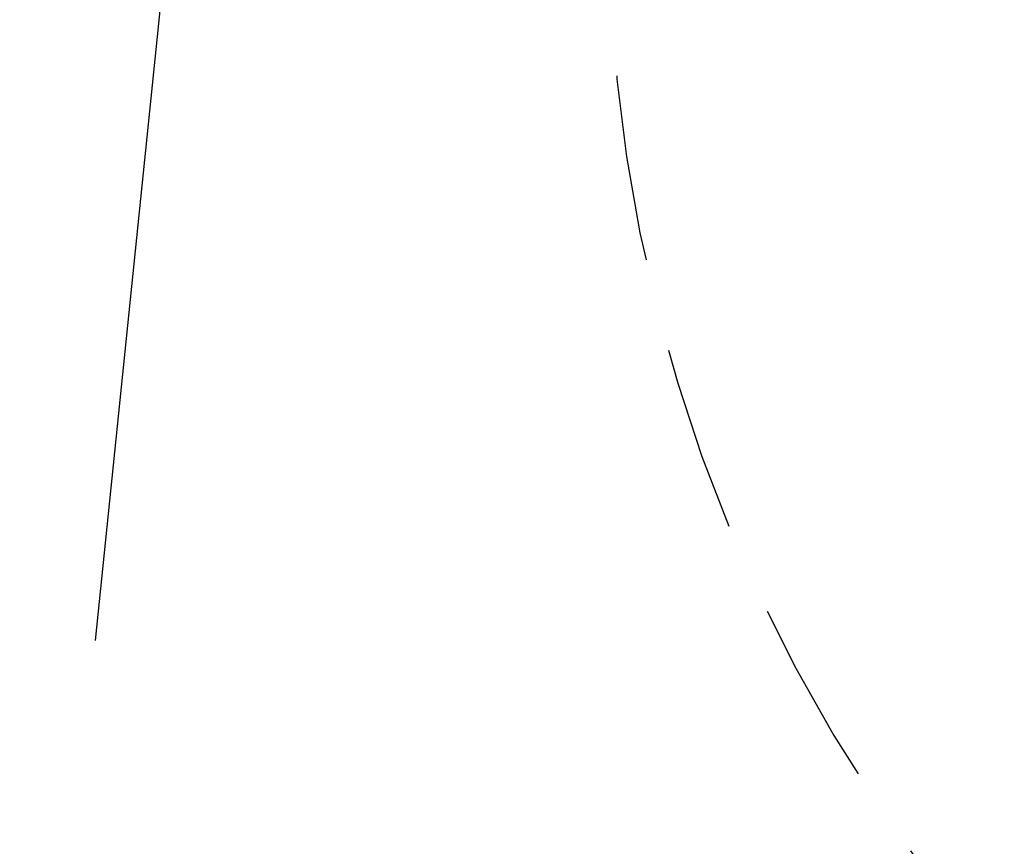
# Model space of a CAD drawing. Units: millimetres. Extents: x 2456 to 2599, y 2139 to 2260.
# Drawn here: x 2490 to 2501, y 2185 to 2194 of the extents above; entities that cross this region are included whole.
import ezdxf

# ---------------------------------------------------------------- set-up
doc = ezdxf.new("R2010")
doc.units = ezdxf.units.MM
doc.linetypes.add('ACISOTGL', pattern=[3, 2, -1])
doc.styles.get("Standard").update_dxf_attribs({"font": 'arial.ttf'})
doc.dimstyles.new('ISO-25', dxfattribs={"dimtxt": 2.5, "dimasz": 2.5, "dimexe": 1.25, "dimexo": 0.625, "dimtad": 1, "dimtxsty": 'Standard', "dimcen": 2.5, "dimadec": 0, "dimazin": 0, "dimtfac": 1, "dimtmove": 0, "dimatfit": 3, "dimfxl": 1, "dimarcsym": 0})

# ---------------------------------------------------------------- blocks, each defined once
blk = doc.blocks.new('*D2')
at = {"color": 0, "lineweight": -2, "transparency": 16777216}
for p, q in [((2512.823, 2212.35), (2462.492, 2212.35)), ((2463.742, 2209.85), (2463.742, 2162.466)), ((2494.621, 2159.966), (2462.492, 2159.966))]:
    blk.add_line(p, q, dxfattribs=at)
at = {"color": 0, "transparency": 16777216}
for points in [[(2463.325, 2209.85), (2464.159, 2209.85), (2463.742, 2212.35)], [(2463.325, 2162.466), (2464.159, 2162.466), (2463.742, 2159.966)]]:
    blk.add_solid(points, dxfattribs=at)
at = {"layer": 'Defpoints', "color": 0, "transparency": 16777216}
for p in [(2513.448, 2212.35), (2463.742, 2159.966), (2495.246, 2159.966)]:
    blk.add_point(p, dxfattribs=at)
at = {"color": 0, "transparency": 16777216, "insert": (2461.615, 2186.158), "char_height": 2.5, "attachment_point": 5, "rotation": 90}
blk.add_mtext('5, 24 m.', dxfattribs=at)
blk = doc.blocks.new('*D4')
at = {"color": 0, "lineweight": -2, "transparency": 16777216}
for p, q in [((2510.041, 2196.444), (2484.782, 2196.444)), ((2486.032, 2176.65), (2486.032, 2193.944)), ((2496.115, 2174.15), (2484.782, 2174.15))]:
    blk.add_line(p, q, dxfattribs=at)
at = {"color": 0, "transparency": 16777216}
for points in [[(2485.616, 2193.944), (2486.449, 2193.944), (2486.032, 2196.444)], [(2485.616, 2176.65), (2486.449, 2176.65), (2486.032, 2174.15)]]:
    blk.add_solid(points, dxfattribs=at)
at = {"layer": 'Defpoints', "color": 0, "transparency": 16777216}
for p in [(2486.032, 2196.444), (2510.666, 2196.444), (2496.74, 2174.15)]:
    blk.add_point(p, dxfattribs=at)
at = {"color": 0, "transparency": 16777216, "insert": (2483.905, 2185.297), "char_height": 2.5, "attachment_point": 5, "rotation": 90}
blk.add_mtext('2,24 m.', dxfattribs=at)

msp = doc.modelspace()

# ---------------------------------------------------------------- linework, layer by layer
msp.add_line((2492.582, 2201.969), (2491.115, 2187.641))
at = {"linetype": 'ACISOTGL'}
for centre, start, end in [((2513.631, 2195.35), 134.9995, 225.001), ((2495.246, 2176.966), 135.0005, 315.0005)]:
    msp.add_arc(centre, 17, start, end, dxfattribs=at)

# ---------------------------------------------------------------- dimensions: what is measured, and where the dimension line sits
for base, p1, p2, text, picture, middle in [((2463.742, 2159.966), (2513.448, 2212.35), (2495.246, 2159.966), '5, 24 m.', '*D2', (2461.615, 2186.158)), ((2486.032, 2196.444), (2496.74, 2174.15), (2510.666, 2196.444), '2,24 m.', '*D4', (2483.905, 2185.297))]:
    dim = msp.add_linear_dim(base=base, p1=p1, p2=p2, angle=90, text=text, dimstyle='ISO-25')
    dim.commit()
    dim.dimension.update_dxf_attribs({"geometry": picture, "text_midpoint": middle})

doc.saveas('drawing.dxf')
